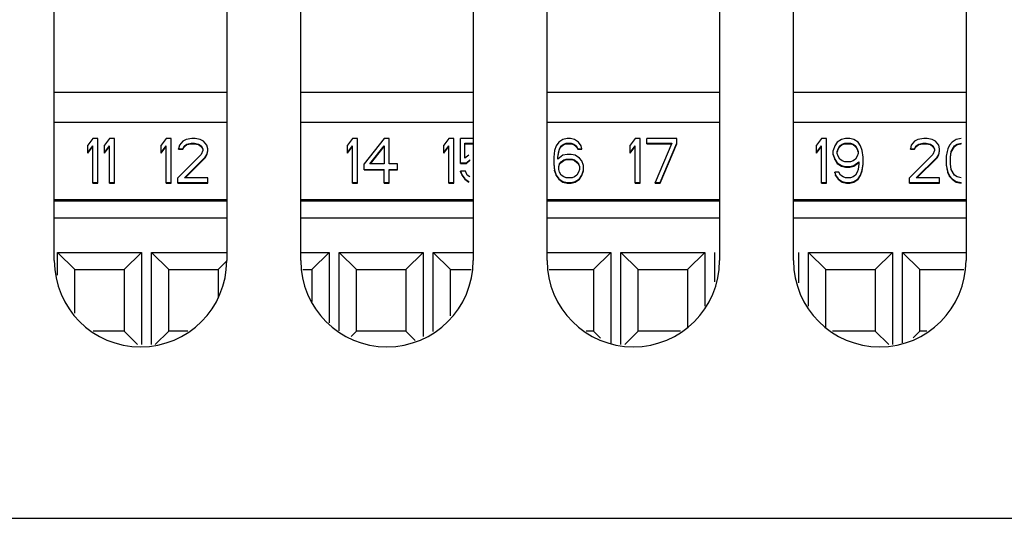
# Model space of a CAD drawing. Units: inches. Extents: x 0 to 34, y 0 to 22.
# Drawn here: x 16.8 to 17.1, y 5.7 to 5.9 of the extents above; entities that cross this region are included whole.
import ezdxf

# ---------------------------------------------------------------- set-up
doc = ezdxf.new("R2010")
doc.units = ezdxf.units.IN
doc.header["$LTSCALE"] = 1.87
doc.header["$MEASUREMENT"] = 0
doc.layers.get('0').update_dxf_attribs({"linetype": 'CONTINUOUS'})

msp = doc.modelspace()

# ---------------------------------------------------------------- linework, layer by layer
at = {"color": 3, "linetype": 'CONTINUOUS'}
for p, q in [((16.79502, 5.80683), (16.79502, 5.98793)), ((16.85014, 5.98793), (16.85014, 5.80683)), ((16.87376, 5.80683), (16.87376, 5.98793)), ((16.92888, 5.98793), (16.92888, 5.80683)), ((16.9525, 5.80683), (16.9525, 5.98793)), ((17.00762, 5.98793), (17.00762, 5.80683)), ((17.03124, 5.80683), (17.03124, 5.98793)), ((17.08636, 5.98793), (17.08636, 5.80683)), ((12.5588, 5.72443), (18.01549, 5.72443))]:
    msp.add_line(p, q, dxfattribs=at)
at = {"color": 7, "linetype": 'CONTINUOUS'}
for p, q in [((16.79502, 5.86065), (16.85014, 5.86065)), ((16.87376, 5.86065), (16.92888, 5.86065)), ((16.9525, 5.86065), (17.00762, 5.86065)), ((17.03124, 5.86065), (17.08636, 5.86065)), ((16.85014, 5.85101), (16.79502, 5.85101)), ((16.92888, 5.85101), (16.87376, 5.85101)), ((17.00762, 5.85101), (16.9525, 5.85101)), ((17.08636, 5.85101), (17.03124, 5.85101)), ((16.80739, 5.8459), (16.80579, 5.8438)), ((16.80898, 5.8459), (16.80739, 5.8459)), ((16.80898, 5.83164), (16.80898, 5.8459)), ((16.8127, 5.8459), (16.81111, 5.8438)), ((16.8143, 5.8459), (16.8127, 5.8459)), ((16.8143, 5.83164), (16.8143, 5.8459)), ((16.83077, 5.8459), (16.82918, 5.8438)), ((16.83237, 5.8459), (16.83077, 5.8459)), ((16.83237, 5.83164), (16.83237, 5.8459)), ((16.83901, 5.8459), (16.83715, 5.8456)), ((16.84007, 5.8459), (16.83901, 5.8459)), ((16.84167, 5.8456), (16.84007, 5.8459)), ((16.8903, 5.8459), (16.88871, 5.8438)), ((16.8919, 5.8459), (16.8903, 5.8459)), ((16.8919, 5.83164), (16.8919, 5.8459)), ((16.9004, 5.8459), (16.89402, 5.83781)), ((16.90199, 5.8459), (16.9004, 5.8459)), ((16.90199, 5.83781), (16.90199, 5.8459)), ((16.92113, 5.8459), (16.91953, 5.8438)), ((16.92272, 5.8459), (16.92113, 5.8459)), ((16.92272, 5.83164), (16.92272, 5.8459)), ((16.92888, 5.8459), (16.92485, 5.8459)), ((16.92485, 5.83793), (16.92485, 5.8459)), ((16.95886, 5.8459), (16.95754, 5.8456)), ((16.95993, 5.8459), (16.95886, 5.8459)), ((16.96126, 5.8456), (16.95993, 5.8459)), ((16.98066, 5.8459), (16.97906, 5.8438)), ((16.98225, 5.8459), (16.98066, 5.8459)), ((16.98225, 5.83164), (16.98225, 5.8459)), ((16.99394, 5.8459), (16.98438, 5.8459)), ((16.98438, 5.84423), (16.98438, 5.8459)), ((16.99394, 5.84423), (16.99394, 5.8459)), ((17.04018, 5.8459), (17.03859, 5.8438)), ((17.04178, 5.8459), (17.04018, 5.8459)), ((17.04178, 5.83164), (17.04178, 5.8459)), ((17.04789, 5.8459), (17.04656, 5.8456)), ((17.04922, 5.8459), (17.04789, 5.8459)), ((17.05055, 5.8456), (17.04922, 5.8459)), ((17.07287, 5.8459), (17.07101, 5.8456)), ((17.07393, 5.8459), (17.07287, 5.8459)), ((17.07553, 5.8456), (17.07393, 5.8459)), ((17.08483, 5.8459), (17.08323, 5.8456)), ((16.80579, 5.84123), (16.80579, 5.8438)), ((16.80579, 5.8414), (16.80739, 5.8435)), ((16.80579, 5.84123), (16.80739, 5.84333)), ((16.80739, 5.83164), (16.80739, 5.8435)), ((16.81111, 5.84123), (16.81111, 5.8438)), ((16.81111, 5.8414), (16.8127, 5.8435)), ((16.81111, 5.84123), (16.8127, 5.84333)), ((16.8127, 5.83164), (16.8127, 5.8435)), ((16.82918, 5.84123), (16.82918, 5.8438)), ((16.82918, 5.8414), (16.83077, 5.8435)), ((16.82918, 5.84123), (16.83077, 5.84333)), ((16.83077, 5.83164), (16.83077, 5.8435)), ((16.83503, 5.8438), (16.83476, 5.8426)), ((16.83476, 5.8426), (16.83609, 5.8426)), ((16.83476, 5.84243), (16.83476, 5.8426)), ((16.83609, 5.845), (16.83503, 5.8438)), ((16.83715, 5.8456), (16.83609, 5.845)), ((16.83609, 5.8426), (16.83662, 5.8435)), ((16.83609, 5.84243), (16.83662, 5.84333)), ((16.83609, 5.84243), (16.83609, 5.8426)), ((16.83662, 5.8435), (16.83742, 5.8441)), ((16.83662, 5.84333), (16.83742, 5.84393)), ((16.83662, 5.84333), (16.83662, 5.8435)), ((16.83742, 5.8441), (16.83875, 5.8444)), ((16.83742, 5.84393), (16.83875, 5.84423)), ((16.83742, 5.84393), (16.83742, 5.8441)), ((16.83875, 5.8444), (16.83981, 5.8444)), ((16.83875, 5.84423), (16.83875, 5.8444)), ((16.83875, 5.84423), (16.83981, 5.84423)), ((16.83981, 5.8444), (16.84114, 5.8441)), ((16.83981, 5.84423), (16.83981, 5.8444)), ((16.83981, 5.84423), (16.84114, 5.84393)), ((16.84114, 5.8441), (16.84193, 5.8435)), ((16.84114, 5.84393), (16.84114, 5.8441)), ((16.84114, 5.84393), (16.84193, 5.84333)), ((16.84273, 5.845), (16.84167, 5.8456)), ((16.84193, 5.8435), (16.84247, 5.8426)), ((16.84193, 5.84333), (16.84193, 5.8435)), ((16.84193, 5.84333), (16.84247, 5.84243)), ((16.84247, 5.8426), (16.84247, 5.842)), ((16.8438, 5.8438), (16.84273, 5.845)), ((16.84406, 5.8426), (16.8438, 5.8438)), ((16.84406, 5.842), (16.84406, 5.8426)), ((16.88871, 5.84123), (16.88871, 5.8438)), ((16.88871, 5.8414), (16.8903, 5.8435)), ((16.88871, 5.84123), (16.8903, 5.84333)), ((16.8903, 5.83164), (16.8903, 5.8435)), ((16.89588, 5.83781), (16.9004, 5.8435)), ((16.89602, 5.83781), (16.9004, 5.84333)), ((16.9004, 5.8435), (16.9004, 5.83781)), ((16.91953, 5.84123), (16.91953, 5.8438)), ((16.91953, 5.8414), (16.92113, 5.8435)), ((16.91953, 5.84123), (16.92113, 5.84333)), ((16.92113, 5.83164), (16.92113, 5.8435)), ((16.92618, 5.8444), (16.92888, 5.8444)), ((16.92618, 5.83961), (16.92618, 5.8444)), ((16.92618, 5.84423), (16.92888, 5.84423)), ((16.95541, 5.8435), (16.95488, 5.842)), ((16.95621, 5.8447), (16.95541, 5.8435)), ((16.95754, 5.8456), (16.95621, 5.8447)), ((16.95621, 5.8417), (16.95647, 5.8426)), ((16.95647, 5.8426), (16.957, 5.8435)), ((16.95647, 5.84243), (16.957, 5.84333)), ((16.95647, 5.84243), (16.95647, 5.8426)), ((16.957, 5.8435), (16.9578, 5.8441)), ((16.957, 5.84333), (16.9578, 5.84393)), ((16.957, 5.84333), (16.957, 5.8435)), ((16.9578, 5.8441), (16.9586, 5.8444)), ((16.9578, 5.84393), (16.9586, 5.84423)), ((16.9578, 5.84393), (16.9578, 5.8441)), ((16.9586, 5.8444), (16.96019, 5.8444)), ((16.9586, 5.84423), (16.9586, 5.8444)), ((16.9586, 5.84423), (16.96019, 5.84423)), ((16.96019, 5.8444), (16.96099, 5.8441)), ((16.96019, 5.84423), (16.96019, 5.8444)), ((16.96019, 5.84423), (16.96099, 5.84393)), ((16.96099, 5.8441), (16.96179, 5.8435)), ((16.96099, 5.84393), (16.96099, 5.8441)), ((16.96099, 5.84393), (16.96179, 5.84333)), ((16.96258, 5.8447), (16.96126, 5.8456)), ((16.96179, 5.8435), (16.96232, 5.8426)), ((16.96179, 5.84333), (16.96179, 5.8435)), ((16.96179, 5.84333), (16.96232, 5.84243)), ((16.96232, 5.8426), (16.96365, 5.8426)), ((16.96232, 5.84243), (16.96232, 5.8426)), ((16.96338, 5.8435), (16.96258, 5.8447)), ((16.96365, 5.8426), (16.96338, 5.8435)), ((16.96365, 5.84243), (16.96365, 5.8426)), ((16.97906, 5.84123), (16.97906, 5.8438)), ((16.97906, 5.8414), (16.98066, 5.8435)), ((16.97906, 5.84123), (16.98066, 5.84333)), ((16.98066, 5.83164), (16.98066, 5.8435)), ((16.98438, 5.8444), (16.99235, 5.8444)), ((16.98438, 5.84423), (16.99227, 5.84423)), ((16.99235, 5.8444), (16.98703, 5.83181)), ((16.98863, 5.83181), (16.99394, 5.8444)), ((16.98863, 5.83164), (16.99394, 5.84423)), ((17.03859, 5.84123), (17.03859, 5.8438)), ((17.03859, 5.8414), (17.04018, 5.8435)), ((17.03859, 5.84123), (17.04018, 5.84333)), ((17.04018, 5.83164), (17.04018, 5.8435)), ((17.04443, 5.8435), (17.0439, 5.842)), ((17.04523, 5.8447), (17.04443, 5.8435)), ((17.04656, 5.8456), (17.04523, 5.8447)), ((17.04523, 5.8417), (17.0455, 5.8426)), ((17.0455, 5.8426), (17.04603, 5.8435)), ((17.0455, 5.84243), (17.04603, 5.84333)), ((17.0455, 5.84243), (17.0455, 5.8426)), ((17.04603, 5.8435), (17.04683, 5.8441)), ((17.04603, 5.84333), (17.04683, 5.84393)), ((17.04603, 5.84333), (17.04603, 5.8435)), ((17.04683, 5.8441), (17.04762, 5.8444)), ((17.04683, 5.84393), (17.04762, 5.84423)), ((17.04683, 5.84393), (17.04683, 5.8441)), ((17.04762, 5.8444), (17.04948, 5.8444)), ((17.04762, 5.84423), (17.04762, 5.8444)), ((17.04762, 5.84423), (17.04948, 5.84423)), ((17.04948, 5.8444), (17.05028, 5.8441)), ((17.04948, 5.84423), (17.04948, 5.8444)), ((17.04948, 5.84423), (17.05028, 5.84393)), ((17.05028, 5.8441), (17.05108, 5.8435)), ((17.05028, 5.84393), (17.05028, 5.8441)), ((17.05028, 5.84393), (17.05108, 5.84333)), ((17.05188, 5.8447), (17.05055, 5.8456)), ((17.05108, 5.8435), (17.05161, 5.8426)), ((17.05108, 5.84333), (17.05108, 5.8435)), ((17.05108, 5.84333), (17.05161, 5.84243)), ((17.05161, 5.8426), (17.05188, 5.8417)), ((17.05161, 5.84243), (17.05161, 5.8426)), ((17.05267, 5.8435), (17.05188, 5.8447)), ((17.0532, 5.842), (17.05267, 5.8435)), ((17.06888, 5.8438), (17.06862, 5.8426)), ((17.06862, 5.8426), (17.06995, 5.8426)), ((17.06862, 5.84243), (17.06862, 5.8426)), ((17.06995, 5.845), (17.06888, 5.8438)), ((17.07101, 5.8456), (17.06995, 5.845)), ((17.06995, 5.8426), (17.07048, 5.8435)), ((17.06995, 5.84243), (17.07048, 5.84333)), ((17.06995, 5.84243), (17.06995, 5.8426)), ((17.07048, 5.8435), (17.07128, 5.8441)), ((17.07048, 5.84333), (17.07128, 5.84393)), ((17.07048, 5.84333), (17.07048, 5.8435)), ((17.07128, 5.8441), (17.0726, 5.8444)), ((17.07128, 5.84393), (17.0726, 5.84423)), ((17.07128, 5.84393), (17.07128, 5.8441)), ((17.0726, 5.8444), (17.07367, 5.8444)), ((17.0726, 5.84423), (17.0726, 5.8444)), ((17.0726, 5.84423), (17.07367, 5.84423)), ((17.07367, 5.8444), (17.075, 5.8441)), ((17.07367, 5.84423), (17.07367, 5.8444)), ((17.07367, 5.84423), (17.075, 5.84393)), ((17.075, 5.8441), (17.07579, 5.8435)), ((17.075, 5.84393), (17.075, 5.8441)), ((17.075, 5.84393), (17.07579, 5.84333)), ((17.07659, 5.845), (17.07553, 5.8456)), ((17.07579, 5.8435), (17.07632, 5.8426)), ((17.07579, 5.84333), (17.07579, 5.8435)), ((17.07579, 5.84333), (17.07632, 5.84243)), ((17.07632, 5.8426), (17.07632, 5.842)), ((17.07765, 5.8438), (17.07659, 5.845)), ((17.07792, 5.8426), (17.07765, 5.8438)), ((17.07792, 5.842), (17.07792, 5.8426)), ((17.08058, 5.8426), (17.08031, 5.8417)), ((17.08111, 5.8438), (17.08058, 5.8426)), ((17.08191, 5.8447), (17.08111, 5.8438)), ((17.08164, 5.8417), (17.0827, 5.8435)), ((17.08164, 5.84153), (17.0827, 5.84333)), ((17.08323, 5.8456), (17.08191, 5.8447)), ((17.0827, 5.8435), (17.0835, 5.8441)), ((17.0827, 5.84333), (17.0835, 5.84393)), ((17.0827, 5.84333), (17.0827, 5.8435)), ((17.0835, 5.8441), (17.08483, 5.8444)), ((17.0835, 5.84393), (17.08483, 5.84423)), ((17.0835, 5.84393), (17.0835, 5.8441)), ((17.08483, 5.84423), (17.08483, 5.8444)), ((16.84193, 5.8408), (16.83449, 5.83331)), ((16.83476, 5.84243), (16.83609, 5.84243)), ((16.83662, 5.83331), (16.84326, 5.83991)), ((16.8368, 5.83331), (16.84326, 5.83973)), ((16.84247, 5.842), (16.84193, 5.8408)), ((16.84326, 5.83991), (16.8438, 5.8408)), ((16.84326, 5.83973), (16.8438, 5.84063)), ((16.84326, 5.83973), (16.84326, 5.83991)), ((16.8438, 5.8408), (16.84406, 5.842)), ((16.8438, 5.84063), (16.84406, 5.84183)), ((16.8438, 5.84063), (16.8438, 5.8408)), ((16.92751, 5.84051), (16.92618, 5.83961)), ((16.95488, 5.842), (16.95461, 5.83991)), ((16.95461, 5.83991), (16.95461, 5.83781)), ((16.95594, 5.83991), (16.95621, 5.8417)), ((16.95754, 5.84051), (16.95594, 5.83931)), ((16.95594, 5.83931), (16.95594, 5.83991)), ((16.95597, 5.8399), (16.95621, 5.84153)), ((16.95621, 5.84153), (16.95647, 5.84243)), ((16.95621, 5.84153), (16.95621, 5.8417)), ((16.95886, 5.8408), (16.95754, 5.84051)), ((16.96019, 5.8408), (16.95886, 5.8408)), ((16.96152, 5.84051), (16.96019, 5.8408)), ((16.96285, 5.83961), (16.96152, 5.84051)), ((16.96232, 5.84243), (16.96365, 5.84243)), ((16.96365, 5.83871), (16.96285, 5.83961)), ((17.0439, 5.84063), (17.0439, 5.842)), ((17.0439, 5.8408), (17.04443, 5.83931)), ((17.0439, 5.84063), (17.04443, 5.83913)), ((17.04523, 5.8411), (17.04523, 5.8417)), ((17.0455, 5.84021), (17.04523, 5.8411)), ((17.04528, 5.84169), (17.0455, 5.84243)), ((17.04603, 5.83931), (17.0455, 5.84021)), ((17.05161, 5.84021), (17.05108, 5.83931)), ((17.05161, 5.84243), (17.05183, 5.84169)), ((17.05188, 5.8411), (17.05161, 5.84021)), ((17.05188, 5.8417), (17.05188, 5.8411)), ((17.05347, 5.83991), (17.0532, 5.842)), ((17.05347, 5.83781), (17.05347, 5.83991)), ((17.07579, 5.8408), (17.06835, 5.83331)), ((17.06862, 5.84243), (17.06995, 5.84243)), ((17.07048, 5.83331), (17.07712, 5.83991)), ((17.07066, 5.83331), (17.07712, 5.83973)), ((17.07632, 5.842), (17.07579, 5.8408)), ((17.07712, 5.83991), (17.07765, 5.8408)), ((17.07712, 5.83973), (17.07765, 5.84063)), ((17.07712, 5.83973), (17.07712, 5.83991)), ((17.07765, 5.8408), (17.07792, 5.842)), ((17.07765, 5.84063), (17.07792, 5.84183)), ((17.07765, 5.84063), (17.07765, 5.8408)), ((17.08031, 5.8417), (17.08005, 5.84021)), ((17.08005, 5.84021), (17.08005, 5.83751)), ((17.08137, 5.83991), (17.08164, 5.8417)), ((17.08137, 5.83781), (17.08137, 5.83991)), ((17.0814, 5.8399), (17.08164, 5.84153)), ((17.08164, 5.84153), (17.08164, 5.8417)), ((16.89402, 5.83583), (16.89402, 5.83781)), ((16.9004, 5.83781), (16.89588, 5.83781)), ((16.90465, 5.83781), (16.90199, 5.83781)), ((16.90465, 5.83583), (16.90465, 5.83781)), ((16.92485, 5.83811), (16.92671, 5.83811)), ((16.92485, 5.83793), (16.92671, 5.83793)), ((16.92671, 5.83811), (16.92777, 5.83901)), ((16.92671, 5.83793), (16.92777, 5.83883)), ((16.92671, 5.83793), (16.92671, 5.83811)), ((16.92777, 5.83883), (16.92777, 5.83901)), ((16.95461, 5.83781), (16.95488, 5.83571)), ((16.95461, 5.83763), (16.95488, 5.83553)), ((16.95621, 5.83691), (16.95647, 5.83781)), ((16.95621, 5.83601), (16.95621, 5.83691)), ((16.95625, 5.83689), (16.95647, 5.83763)), ((16.95647, 5.83781), (16.957, 5.83841)), ((16.95647, 5.83763), (16.957, 5.83823)), ((16.95647, 5.83763), (16.95647, 5.83781)), ((16.957, 5.83841), (16.9578, 5.83901)), ((16.957, 5.83823), (16.9578, 5.83883)), ((16.957, 5.83823), (16.957, 5.83841)), ((16.9578, 5.83901), (16.9586, 5.83931)), ((16.9578, 5.83883), (16.9586, 5.83913)), ((16.9578, 5.83883), (16.9578, 5.83901)), ((16.9586, 5.83931), (16.96046, 5.83931)), ((16.9586, 5.83913), (16.9586, 5.83931)), ((16.9586, 5.83913), (16.96046, 5.83913)), ((16.96046, 5.83931), (16.96126, 5.83901)), ((16.96046, 5.83913), (16.96046, 5.83931)), ((16.96046, 5.83913), (16.96126, 5.83883)), ((16.96126, 5.83901), (16.96205, 5.83841)), ((16.96126, 5.83883), (16.96126, 5.83901)), ((16.96126, 5.83883), (16.96205, 5.83823)), ((16.96205, 5.83841), (16.96258, 5.83781)), ((16.96205, 5.83823), (16.96205, 5.83841)), ((16.96205, 5.83823), (16.96258, 5.83763)), ((16.96258, 5.83781), (16.96285, 5.83691)), ((16.96258, 5.83763), (16.96258, 5.83781)), ((16.96258, 5.83763), (16.9628, 5.83689)), ((16.96285, 5.83691), (16.96285, 5.83601)), ((16.96418, 5.83721), (16.96365, 5.83871)), ((16.96418, 5.83553), (16.96418, 5.83721)), ((17.04443, 5.83931), (17.04523, 5.83811)), ((17.04443, 5.83913), (17.04443, 5.83931)), ((17.04443, 5.83913), (17.04523, 5.83793)), ((17.04523, 5.83811), (17.04656, 5.83721)), ((17.04523, 5.83793), (17.04523, 5.83811)), ((17.04523, 5.83793), (17.04656, 5.83703)), ((17.04683, 5.83871), (17.04603, 5.83931)), ((17.04656, 5.83721), (17.04789, 5.83691)), ((17.04656, 5.83703), (17.04656, 5.83721)), ((17.04656, 5.83703), (17.04789, 5.83673)), ((17.04762, 5.83841), (17.04683, 5.83871)), ((17.04948, 5.83841), (17.04762, 5.83841)), ((17.04789, 5.83691), (17.04922, 5.83691)), ((17.04789, 5.83673), (17.04789, 5.83691)), ((17.04789, 5.83673), (17.04922, 5.83673)), ((17.04922, 5.83691), (17.05055, 5.83721)), ((17.04922, 5.83673), (17.05055, 5.83703)), ((17.04922, 5.83673), (17.04922, 5.83691)), ((17.05028, 5.83871), (17.04948, 5.83841)), ((17.05108, 5.83931), (17.05028, 5.83871)), ((17.05055, 5.83721), (17.05214, 5.83841)), ((17.05055, 5.83703), (17.05214, 5.83823)), ((17.05055, 5.83703), (17.05055, 5.83721)), ((17.05214, 5.83781), (17.05188, 5.83601)), ((17.05214, 5.83841), (17.05214, 5.83781)), ((17.0532, 5.83571), (17.05347, 5.83781)), ((17.0532, 5.83553), (17.05347, 5.83763)), ((17.08005, 5.83751), (17.08031, 5.83601)), ((17.08005, 5.83733), (17.08031, 5.83583)), ((17.08164, 5.83601), (17.08137, 5.83781)), ((16.83449, 5.83164), (16.83449, 5.83331)), ((16.84406, 5.83331), (16.83662, 5.83331)), ((16.84406, 5.83164), (16.84406, 5.83331)), ((16.89402, 5.83601), (16.9004, 5.83601)), ((16.89402, 5.83583), (16.9004, 5.83583)), ((16.9004, 5.83164), (16.9004, 5.83601)), ((16.90199, 5.83601), (16.90465, 5.83601)), ((16.90199, 5.83164), (16.90199, 5.83601)), ((16.90199, 5.83583), (16.90465, 5.83583)), ((16.92644, 5.83541), (16.92485, 5.83541)), ((16.92485, 5.83541), (16.92538, 5.83421)), ((16.92485, 5.83523), (16.92485, 5.83541)), ((16.92485, 5.83523), (16.92538, 5.83404)), ((16.92538, 5.83421), (16.92618, 5.83301)), ((16.92538, 5.83404), (16.92538, 5.83421)), ((16.92538, 5.83404), (16.92618, 5.83284)), ((16.92697, 5.83421), (16.92644, 5.83541)), ((16.92777, 5.83361), (16.92697, 5.83421)), ((16.95488, 5.83571), (16.95541, 5.83421)), ((16.95488, 5.83553), (16.95488, 5.83571)), ((16.95488, 5.83553), (16.95541, 5.83404)), ((16.95541, 5.83421), (16.95621, 5.83301)), ((16.95541, 5.83404), (16.95541, 5.83421)), ((16.95541, 5.83404), (16.95621, 5.83284)), ((16.95647, 5.83511), (16.95621, 5.83601)), ((16.957, 5.83421), (16.95647, 5.83511)), ((16.9578, 5.83361), (16.957, 5.83421)), ((16.9586, 5.83331), (16.9578, 5.83361)), ((16.96046, 5.83331), (16.9586, 5.83331)), ((16.96126, 5.83361), (16.96046, 5.83331)), ((16.96205, 5.83421), (16.96126, 5.83361)), ((16.96258, 5.83511), (16.96205, 5.83421)), ((16.96285, 5.83601), (16.96258, 5.83511)), ((16.96285, 5.83301), (16.96365, 5.83421)), ((16.96285, 5.83284), (16.96365, 5.83404)), ((16.96365, 5.83421), (16.96418, 5.83571)), ((16.96365, 5.83404), (16.96418, 5.83553)), ((16.96365, 5.83404), (16.96365, 5.83421)), ((17.04576, 5.83511), (17.04443, 5.83511)), ((17.04443, 5.83511), (17.0447, 5.83421)), ((17.04443, 5.83493), (17.04443, 5.83511)), ((17.04443, 5.83493), (17.0447, 5.83404)), ((17.0447, 5.83421), (17.0455, 5.83301)), ((17.0447, 5.83404), (17.0447, 5.83421)), ((17.0447, 5.83404), (17.0455, 5.83284)), ((17.0463, 5.83421), (17.04576, 5.83511)), ((17.04709, 5.83361), (17.0463, 5.83421)), ((17.04789, 5.83331), (17.04709, 5.83361)), ((17.04948, 5.83331), (17.04789, 5.83331)), ((17.05028, 5.83361), (17.04948, 5.83331)), ((17.05108, 5.83421), (17.05028, 5.83361)), ((17.05161, 5.83511), (17.05108, 5.83421)), ((17.05188, 5.83601), (17.05161, 5.83511)), ((17.05188, 5.83301), (17.05267, 5.83421)), ((17.05188, 5.83284), (17.05267, 5.83404)), ((17.05267, 5.83421), (17.0532, 5.83571)), ((17.05267, 5.83404), (17.0532, 5.83553)), ((17.05267, 5.83404), (17.05267, 5.83421)), ((17.0532, 5.83553), (17.0532, 5.83571)), ((17.06835, 5.83164), (17.06835, 5.83331)), ((17.07792, 5.83331), (17.07048, 5.83331)), ((17.07792, 5.83164), (17.07792, 5.83331)), ((17.08031, 5.83601), (17.08058, 5.83511)), ((17.08031, 5.83583), (17.08031, 5.83601)), ((17.08031, 5.83583), (17.08058, 5.83493)), ((17.08058, 5.83511), (17.08111, 5.83391)), ((17.08058, 5.83493), (17.08058, 5.83511)), ((17.08058, 5.83493), (17.08111, 5.83374)), ((17.08111, 5.83391), (17.08191, 5.83301)), ((17.08111, 5.83374), (17.08111, 5.83391)), ((17.08111, 5.83374), (17.08191, 5.83284)), ((17.0827, 5.83421), (17.08164, 5.83601)), ((17.0835, 5.83361), (17.0827, 5.83421)), ((17.08483, 5.83331), (17.0835, 5.83361)), ((16.80739, 5.83181), (16.80898, 5.83181)), ((16.80739, 5.83164), (16.80898, 5.83164)), ((16.8127, 5.83181), (16.8143, 5.83181)), ((16.8127, 5.83164), (16.8143, 5.83164)), ((16.83077, 5.83181), (16.83237, 5.83181)), ((16.83077, 5.83164), (16.83237, 5.83164)), ((16.83449, 5.83181), (16.84406, 5.83181)), ((16.83449, 5.83164), (16.84406, 5.83164)), ((16.8903, 5.83181), (16.8919, 5.83181)), ((16.8903, 5.83164), (16.8919, 5.83164)), ((16.9004, 5.83181), (16.90199, 5.83181)), ((16.9004, 5.83164), (16.90199, 5.83164)), ((16.92113, 5.83181), (16.92272, 5.83181)), ((16.92113, 5.83164), (16.92272, 5.83164)), ((16.92618, 5.83301), (16.92751, 5.83211)), ((16.92618, 5.83284), (16.92618, 5.83301)), ((16.92618, 5.83284), (16.92751, 5.83194)), ((16.92751, 5.83194), (16.92751, 5.83211)), ((16.95621, 5.83301), (16.95754, 5.83211)), ((16.95621, 5.83284), (16.95621, 5.83301)), ((16.95621, 5.83284), (16.95754, 5.83194)), ((16.95754, 5.83211), (16.95886, 5.83181)), ((16.95754, 5.83194), (16.95754, 5.83211)), ((16.95754, 5.83194), (16.95886, 5.83164)), ((16.95886, 5.83181), (16.96019, 5.83181)), ((16.95886, 5.83164), (16.95886, 5.83181)), ((16.95886, 5.83164), (16.96019, 5.83164)), ((16.96019, 5.83181), (16.96152, 5.83211)), ((16.96019, 5.83164), (16.96152, 5.83194)), ((16.96019, 5.83164), (16.96019, 5.83181)), ((16.96152, 5.83211), (16.96285, 5.83301)), ((16.96152, 5.83194), (16.96285, 5.83284)), ((16.96152, 5.83194), (16.96152, 5.83211)), ((16.96285, 5.83284), (16.96285, 5.83301)), ((16.98066, 5.83181), (16.98225, 5.83181)), ((16.98066, 5.83164), (16.98225, 5.83164)), ((16.98703, 5.83181), (16.98863, 5.83181)), ((16.98703, 5.83164), (16.98703, 5.83181)), ((16.98703, 5.83164), (16.98863, 5.83164)), ((16.98863, 5.83164), (16.98863, 5.83181)), ((17.04018, 5.83181), (17.04178, 5.83181)), ((17.04018, 5.83164), (17.04178, 5.83164)), ((17.0455, 5.83301), (17.04683, 5.83211)), ((17.0455, 5.83284), (17.0455, 5.83301)), ((17.0455, 5.83284), (17.04683, 5.83194)), ((17.04683, 5.83211), (17.04816, 5.83181)), ((17.04683, 5.83194), (17.04683, 5.83211)), ((17.04683, 5.83194), (17.04816, 5.83164)), ((17.04816, 5.83181), (17.04922, 5.83181)), ((17.04816, 5.83164), (17.04816, 5.83181)), ((17.04816, 5.83164), (17.04922, 5.83164)), ((17.04922, 5.83181), (17.05055, 5.83211)), ((17.04922, 5.83164), (17.05055, 5.83194)), ((17.04922, 5.83164), (17.04922, 5.83181)), ((17.05055, 5.83211), (17.05188, 5.83301)), ((17.05055, 5.83194), (17.05188, 5.83284)), ((17.05055, 5.83194), (17.05055, 5.83211)), ((17.05188, 5.83284), (17.05188, 5.83301)), ((17.06835, 5.83181), (17.07792, 5.83181)), ((17.06835, 5.83164), (17.07792, 5.83164)), ((17.08191, 5.83301), (17.08323, 5.83211)), ((17.08191, 5.83284), (17.08191, 5.83301)), ((17.08191, 5.83284), (17.08323, 5.83194)), ((17.08323, 5.83211), (17.08483, 5.83181)), ((17.08323, 5.83194), (17.08323, 5.83211)), ((17.08323, 5.83194), (17.08483, 5.83164)), ((17.08483, 5.83164), (17.08483, 5.83181)), ((16.79502, 5.82636), (16.85014, 5.82636)), ((16.79502, 5.826), (16.85014, 5.826)), ((16.87376, 5.82636), (16.92888, 5.82636)), ((16.87376, 5.826), (16.92888, 5.826)), ((16.9525, 5.82636), (17.00762, 5.82636)), ((16.9525, 5.826), (17.00762, 5.826)), ((17.03124, 5.82636), (17.08636, 5.82636)), ((17.03124, 5.826), (17.08636, 5.826)), ((16.79502, 5.82049), (16.85014, 5.82049)), ((16.87376, 5.82049), (16.92888, 5.82049)), ((16.9525, 5.82049), (17.00762, 5.82049)), ((17.03124, 5.82049), (17.08636, 5.82049)), ((16.79608, 5.80947), (16.82286, 5.80947)), ((16.8016, 5.80396), (16.79608, 5.80947)), ((16.79608, 5.80217), (16.79608, 5.80947)), ((16.81734, 5.80396), (16.82286, 5.80947)), ((16.82286, 5.80947), (16.82286, 5.77996)), ((16.82608, 5.80947), (16.85014, 5.80947)), ((16.8316, 5.80396), (16.82608, 5.80947)), ((16.82608, 5.77996), (16.82608, 5.80947)), ((16.87376, 5.80947), (16.88286, 5.80947)), ((16.87734, 5.80396), (16.88286, 5.80947)), ((16.88286, 5.80947), (16.88286, 5.78689)), ((16.88608, 5.80947), (16.91286, 5.80947)), ((16.8916, 5.80396), (16.88608, 5.80947)), ((16.88608, 5.78435), (16.88608, 5.80947)), ((16.90734, 5.80396), (16.91286, 5.80947)), ((16.91286, 5.80947), (16.91286, 5.78256)), ((16.91608, 5.80947), (16.92888, 5.80947)), ((16.9216, 5.80396), (16.91608, 5.80947)), ((16.91608, 5.78412), (16.91608, 5.80947)), ((16.9525, 5.80947), (16.97286, 5.80947)), ((16.96734, 5.80396), (16.97286, 5.80947)), ((16.97286, 5.80947), (16.97286, 5.78048)), ((16.97608, 5.80947), (17.00286, 5.80947)), ((16.9816, 5.80396), (16.97608, 5.80947)), ((16.97608, 5.77996), (16.97608, 5.80947)), ((16.99734, 5.80396), (17.00286, 5.80947)), ((17.00286, 5.80947), (17.00286, 5.79232)), ((17.00608, 5.8001), (17.00608, 5.80947)), ((17.03286, 5.80947), (17.03286, 5.79976)), ((17.03608, 5.80947), (17.06286, 5.80947)), ((17.0416, 5.80396), (17.03608, 5.80947)), ((17.03608, 5.79222), (17.03608, 5.80947)), ((17.05734, 5.80396), (17.06286, 5.80947)), ((17.06286, 5.80947), (17.06286, 5.77996)), ((17.06608, 5.80947), (17.08636, 5.80947)), ((17.0716, 5.80396), (17.06608, 5.80947)), ((17.06608, 5.78052), (17.06608, 5.80947)), ((16.84734, 5.80396), (16.85012, 5.80673)), ((16.8016, 5.80396), (16.81734, 5.80396)), ((16.8016, 5.79005), (16.8016, 5.80396)), ((16.81734, 5.80396), (16.81734, 5.78427)), ((16.8316, 5.80396), (16.84734, 5.80396)), ((16.8316, 5.78427), (16.8316, 5.80396)), ((16.84734, 5.80396), (16.84734, 5.79479)), ((16.87442, 5.80396), (16.87734, 5.80396)), ((16.87734, 5.80396), (16.87734, 5.7938)), ((16.8916, 5.80396), (16.90734, 5.80396)), ((16.8916, 5.78427), (16.8916, 5.80396)), ((16.90734, 5.80396), (16.90734, 5.78427)), ((16.9216, 5.80396), (16.92822, 5.80396)), ((16.9216, 5.78916), (16.9216, 5.80396)), ((16.95316, 5.80396), (16.96734, 5.80396)), ((16.96734, 5.80396), (16.96734, 5.78427)), ((16.9816, 5.80396), (16.99734, 5.80396)), ((16.9816, 5.78427), (16.9816, 5.80396)), ((16.99734, 5.80396), (16.99734, 5.78541)), ((17.0416, 5.80396), (17.05734, 5.80396)), ((17.0416, 5.78531), (17.0416, 5.80396)), ((17.05734, 5.80396), (17.05734, 5.78427)), ((17.0716, 5.80396), (17.0857, 5.80396)), ((17.0716, 5.78427), (17.0716, 5.80396)), ((16.81734, 5.78427), (16.8075, 5.78427)), ((16.81734, 5.78427), (16.82165, 5.77996)), ((16.8316, 5.78427), (16.82729, 5.77996)), ((16.83766, 5.78427), (16.8316, 5.78427)), ((16.8916, 5.78427), (16.88986, 5.78253)), ((16.90734, 5.78427), (16.8916, 5.78427)), ((16.90734, 5.78427), (16.91029, 5.78133)), ((16.96734, 5.78427), (16.96498, 5.78427)), ((16.96734, 5.78427), (16.96954, 5.78208)), ((16.9816, 5.78427), (16.97729, 5.77996)), ((16.99514, 5.78427), (16.9816, 5.78427)), ((17.05734, 5.78427), (17.04372, 5.78427)), ((17.05734, 5.78427), (17.06165, 5.77996)), ((17.0716, 5.78427), (17.06947, 5.78215)), ((17.07388, 5.78427), (17.0716, 5.78427))]:
    msp.add_line(p, q, dxfattribs=at)
at = {"color": 3, "linetype": 'CONTINUOUS'}
for centre in [(16.82258, 5.80683), (16.90132, 5.80683), (16.98006, 5.80683), (17.0588, 5.80683)]:
    msp.add_arc(centre, 0.02756, 180, 360, dxfattribs=at)

doc.saveas('drawing.dxf')
